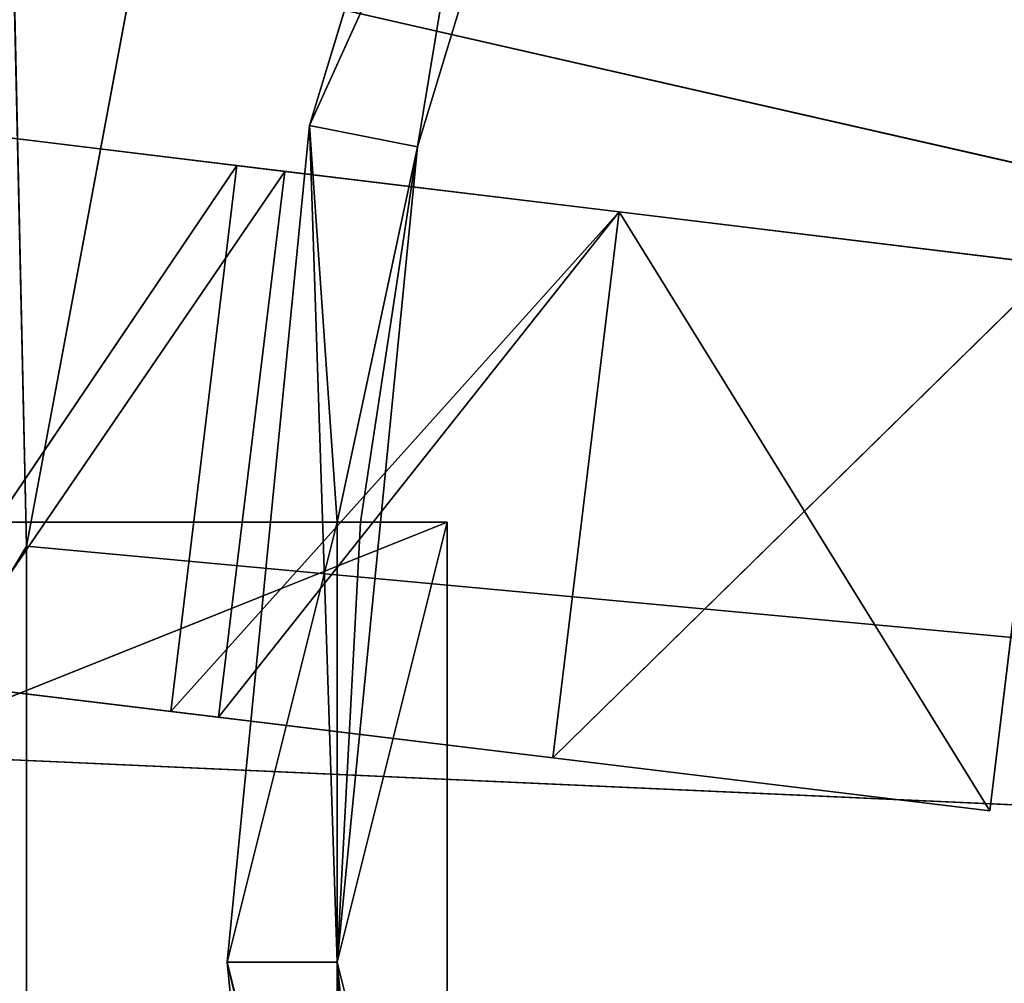
# Model space of a CAD drawing. Units: millimetres. Extents: x -242 to 241, y -242 to 242.
# Drawn here: x -174 to -136, y -1 to 36 of the extents above; entities that cross this region are included whole.
import ezdxf

# ---------------------------------------------------------------- set-up
doc = ezdxf.new("R2010")
doc.units = ezdxf.units.MM
doc.header["$LTSCALE"] = 25.4
doc.layers.get('0').update_dxf_attribs({"true_color": 0xffffff})

# ---------------------------------------------------------------- blocks, each defined once
blk = doc.blocks.new('001212 3D STL.STL')
at = {"color": 0}
for p, q in [((40993.914, -179.913, 401.037), (40984.504, -210.937, 401.037)), ((40984.504, -210.937, 333.189), (40993.914, -179.913, 333.189)), ((40993.914, -179.913, 401.037), (40984.504, -210.937, 401.037)), ((40993.914, -179.913, 401.037), (40984.504, -210.937, 333.189)), ((40993.914, -179.913, 401.037), (40984.504, -210.937, 333.189)), ((40984.504, -210.937, 333.189), (40993.914, -179.913, 333.189)), ((40993.914, -179.913, 401.037), (40988.664, -211.764, 401.037)), ((40993.914, -179.913, 401.037), (40988.664, -211.764, 401.037)), ((40984.504, -210.937, 333.189), (40997.832, -181.536, 333.189)), ((40984.504, -210.937, 333.189), (40997.832, -181.536, 333.189)), ((40988.664, -211.764, 333.189), (40997.832, -181.536, 401.037)), ((40997.832, -181.536, 401.037), (40988.664, -211.764, 401.037)), ((40988.664, -211.764, 333.189), (40997.832, -181.536, 401.037)), ((40988.664, -211.764, 333.189), (40997.832, -181.536, 333.189)), ((40997.832, -181.536, 401.037), (40988.664, -211.764, 401.037)), ((40988.664, -211.764, 333.189), (40997.832, -181.536, 333.189)), ((40984.504, -210.937, 401.037), (40981.328, -243.201, 401.037)), ((40981.328, -243.201, 333.189), (40984.504, -210.937, 333.189)), ((40981.328, -243.201, 333.189), (40984.504, -210.937, 401.037)), ((40981.328, -243.201, 333.189), (40984.504, -210.937, 333.189)), ((40984.504, -210.937, 401.037), (40981.328, -243.201, 401.037)), ((40981.328, -243.201, 333.189), (40984.504, -210.937, 401.037)), ((40984.504, -210.937, 401.037), (40988.664, -211.764, 401.037)), ((40984.504, -210.937, 401.037), (40988.664, -211.764, 401.037)), ((40984.504, -210.937, 401.037), (40985.566, -243.201, 401.037)), ((40984.504, -210.937, 401.037), (40985.566, -243.201, 401.037)), ((40984.504, -210.937, 333.189), (40985.566, -226.239, 333.189)), ((40984.504, -210.937, 333.189), (40985.566, -226.239, 333.189)), ((40984.504, -210.937, 333.189), (40988.664, -211.764, 333.189)), ((40984.504, -210.937, 333.189), (40988.664, -211.764, 333.189)), ((40984.504, -210.937, 401.037), (40984.504, -210.937, 333.189)), ((40984.504, -210.937, 401.037), (40984.504, -210.937, 333.189)), ((40981.703, -212.487, 409.405), (40970.922, -211.177, 420.271)), ((40981.703, -212.487, 409.405), (40970.922, -211.177, 420.271)), ((40972.625, -211.385, 411.125), (40983.551, -212.711, 403.77)), ((40981.703, -212.487, 409.405), (40972.625, -211.385, 411.125)), ((40972.625, -211.385, 411.125), (40983.551, -212.711, 403.77)), ((40981.703, -212.487, 409.405), (40972.625, -211.385, 411.125)), ((40988.664, -211.764, 401.037), (40985.566, -243.201, 401.037)), ((40985.566, -243.201, 358.633), (40988.664, -211.764, 401.037)), ((40985.566, -243.201, 358.633), (40988.664, -211.764, 401.037)), ((40988.664, -211.764, 401.037), (40985.566, -243.201, 401.037)), ((40985.566, -226.239, 333.189), (40988.664, -211.764, 333.189)), ((40985.566, -226.239, 333.189), (40988.664, -211.764, 333.189)), ((40986.461, -226.239, 333.189), (40988.664, -211.764, 333.189)), ((40988.664, -211.764, 333.189), (40986.461, -226.239, 358.633)), ((40986.461, -226.239, 358.633), (40988.664, -211.764, 401.037)), ((40986.461, -226.239, 358.633), (40988.664, -211.764, 401.037)), ((40988.664, -211.764, 333.189), (40986.461, -226.239, 358.633)), ((40986.461, -226.239, 333.189), (40988.664, -211.764, 333.189)), ((40988.664, -211.764, 333.189), (40988.664, -211.764, 401.037)), ((40988.664, -211.764, 333.189), (40988.664, -211.764, 401.037)), ((40981.703, -212.487, 409.405), (40968.363, -232.225, 420.271)), ((40981.703, -212.487, 409.405), (40968.363, -232.225, 420.271)), ((40981.703, -212.487, 409.405), (40979.148, -233.535, 409.405)), ((40981.703, -212.487, 409.405), (40979.148, -233.535, 409.405)), ((40996.438, -214.276, 405.428), (40981.703, -212.487, 409.405)), ((40996.438, -214.276, 401.188), (40981.703, -212.487, 409.405)), ((40996.438, -214.276, 405.428), (40981.703, -212.487, 409.405)), ((40996.438, -214.276, 401.188), (40981.703, -212.487, 409.405)), ((40983.551, -212.711, 403.77), (40981.703, -212.487, 409.405)), ((40983.551, -212.711, 403.77), (40981.703, -212.487, 409.405)), ((40983.551, -212.711, 403.77), (40970.07, -232.433, 411.125)), ((40983.551, -212.711, 403.77), (40970.07, -232.433, 411.125)), ((40983.551, -212.711, 403.77), (40980.996, -233.759, 403.77)), ((40983.551, -212.711, 403.77), (40980.996, -233.759, 403.77)), ((40983.551, -212.711, 403.77), (40996.438, -214.276, 401.188)), ((40983.551, -212.711, 403.77), (40996.438, -214.276, 401.188)), ((40996.438, -214.276, 405.428), (40979.148, -233.535, 409.405)), ((40996.438, -214.276, 405.428), (40979.148, -233.535, 409.405)), ((40996.438, -214.276, 401.188), (40980.996, -233.759, 403.77)), ((40996.438, -214.276, 401.188), (40980.996, -233.759, 403.77)), ((40993.883, -235.324, 405.428), (40996.438, -214.276, 405.428)), ((40993.883, -235.324, 405.428), (40996.438, -214.276, 405.428)), ((40993.883, -235.324, 401.188), (40996.438, -214.276, 401.188)), ((40993.883, -235.324, 401.188), (40996.438, -214.276, 401.188)), ((41013.273, -216.321, 405.428), (40996.438, -214.276, 405.428)), ((40996.438, -214.276, 405.428), (41010.723, -237.369, 405.428)), ((40996.438, -214.276, 405.428), (41010.723, -237.369, 405.428)), ((40996.438, -214.276, 401.188), (41013.273, -216.321, 401.188)), ((41013.273, -216.321, 401.188), (40996.438, -214.276, 405.428)), ((41013.273, -216.321, 405.428), (40996.438, -214.276, 405.428)), ((41013.273, -216.321, 401.188), (40996.438, -214.276, 405.428)), ((40996.438, -214.276, 401.188), (41013.273, -216.321, 401.188)), ((40996.438, -214.276, 401.188), (40996.438, -214.276, 405.428)), ((40996.438, -214.276, 401.188), (40996.438, -214.276, 405.428)), ((41013.273, -216.321, 401.188), (40993.883, -235.324, 401.188)), ((41013.273, -216.321, 401.188), (40993.883, -235.324, 401.188)), ((41010.723, -237.369, 405.428), (41013.273, -216.321, 405.428)), ((41013.273, -216.321, 405.428), (41010.723, -237.369, 401.188)), ((41010.723, -237.369, 401.188), (41013.273, -216.321, 401.188)), ((41013.273, -216.321, 405.428), (41010.723, -237.369, 401.188)), ((41010.723, -237.369, 405.428), (41013.273, -216.321, 405.428)), ((41010.723, -237.369, 401.188), (41013.273, -216.321, 401.188)), ((40905, -260.163, 307.747), (40989.809, -226.239, 307.747)), ((40905, -260.163, 307.747), (40989.809, -226.239, 307.747)), ((40905, -226.239, 307.747), (40989.809, -226.239, 307.747)), ((40985.566, -226.239, 311.987), (40905, -226.239, 311.987)), ((40905, -226.239, 311.987), (40989.809, -226.239, 307.747)), ((40905, -226.239, 307.747), (40989.809, -226.239, 307.747)), ((40905, -226.239, 311.987), (40989.809, -226.239, 307.747)), ((40985.566, -226.239, 311.987), (40905, -226.239, 311.987)), ((40985.566, -226.239, 333.189), (40981.328, -243.201, 333.189)), ((40985.566, -226.239, 333.189), (40981.328, -243.201, 333.189)), ((40985.566, -260.163, 311.987), (40985.566, -226.239, 311.987)), ((40985.566, -226.239, 311.987), (40989.809, -226.239, 307.747)), ((40989.809, -226.239, 307.747), (40985.566, -226.239, 333.189)), ((40985.566, -226.239, 333.189), (40986.461, -226.239, 333.189)), ((40989.809, -226.239, 307.747), (40985.566, -226.239, 333.189)), ((40985.566, -226.239, 311.987), (40989.809, -226.239, 307.747)), ((40985.566, -226.239, 311.987), (40985.566, -226.239, 333.189)), ((40989.809, -226.239, 358.633), (40985.566, -243.201, 358.633)), ((40989.809, -226.239, 358.633), (40985.566, -243.201, 358.633)), ((40986.461, -226.239, 358.633), (40985.566, -243.201, 358.633)), ((40985.566, -260.163, 333.189), (40985.566, -226.239, 333.189)), ((40985.566, -226.239, 333.189), (40985.566, -260.163, 311.987)), ((40985.566, -226.239, 333.189), (40985.566, -260.163, 311.987)), ((40985.566, -226.239, 311.987), (40985.566, -226.239, 333.189)), ((40985.566, -260.163, 311.987), (40985.566, -226.239, 311.987)), ((40986.461, -226.239, 358.633), (40985.566, -243.201, 358.633)), ((40985.566, -260.163, 333.189), (40985.566, -226.239, 333.189)), ((40985.566, -226.239, 333.189), (40986.461, -226.239, 333.189)), ((40986.461, -226.239, 358.633), (40989.809, -226.239, 358.633)), ((40989.809, -226.239, 358.633), (40986.461, -226.239, 333.189)), ((40986.461, -226.239, 333.189), (40986.461, -226.239, 358.633)), ((40989.809, -226.239, 358.633), (40986.461, -226.239, 333.189)), ((40989.809, -226.239, 307.747), (40986.461, -226.239, 333.189)), ((40989.809, -226.239, 307.747), (40986.461, -226.239, 333.189)), ((40986.461, -226.239, 358.633), (40989.809, -226.239, 358.633)), ((40986.461, -226.239, 333.189), (40986.461, -226.239, 358.633)), ((40989.809, -226.239, 307.747), (40989.809, -260.163, 307.747)), ((40989.809, -260.163, 307.747), (40989.809, -226.239, 358.633)), ((40989.809, -226.239, 358.633), (40989.809, -260.163, 358.633)), ((40989.809, -260.163, 307.747), (40989.809, -226.239, 358.633)), ((40989.809, -226.239, 307.747), (40989.809, -260.163, 307.747)), ((40989.809, -226.239, 307.747), (40989.809, -226.239, 358.633)), ((40989.809, -226.239, 307.747), (40989.809, -226.239, 358.633)), ((40989.809, -226.239, 358.633), (40989.809, -260.163, 358.633)), ((40979.148, -233.535, 409.405), (40962.77, -231.546, 422.131)), ((40979.148, -233.535, 409.405), (40962.77, -231.546, 422.131)), ((40968.363, -232.225, 420.271), (40979.148, -233.535, 409.405)), ((40968.363, -232.225, 420.271), (40979.148, -233.535, 409.405)), ((40980.996, -233.759, 403.77), (40970.07, -232.433, 411.125)), ((40979.148, -233.535, 409.405), (40970.07, -232.433, 411.125)), ((40980.996, -233.759, 403.77), (40970.07, -232.433, 411.125)), ((40979.148, -233.535, 409.405), (40970.07, -232.433, 411.125)), ((40979.148, -233.535, 409.405), (40993.883, -235.324, 405.428)), ((40979.148, -233.535, 409.405), (40993.883, -235.324, 405.428)), ((40979.148, -233.535, 409.405), (40980.996, -233.759, 403.77)), ((40979.148, -233.535, 409.405), (40980.996, -233.759, 403.77)), ((40993.883, -235.324, 401.188), (40980.996, -233.759, 403.77)), ((40993.883, -235.324, 405.428), (40980.996, -233.759, 403.77)), ((40993.883, -235.324, 401.188), (40980.996, -233.759, 403.77)), ((40993.883, -235.324, 405.428), (40980.996, -233.759, 403.77)), ((40993.883, -235.324, 405.428), (41010.723, -237.369, 405.428)), ((41010.723, -237.369, 401.188), (40993.883, -235.324, 401.188)), ((41010.723, -237.369, 405.428), (40993.883, -235.324, 401.188)), ((41010.723, -237.369, 401.188), (40993.883, -235.324, 401.188)), ((41010.723, -237.369, 405.428), (40993.883, -235.324, 401.188)), ((40993.883, -235.324, 405.428), (41010.723, -237.369, 405.428)), ((40993.883, -235.324, 405.428), (40993.883, -235.324, 401.188)), ((40993.883, -235.324, 405.428), (40993.883, -235.324, 401.188)), ((41010.723, -237.369, 405.428), (41010.723, -237.369, 401.188)), ((41010.723, -237.369, 405.428), (41010.723, -237.369, 401.188)), ((40981.328, -243.201, 401.037), (40985.566, -243.201, 401.037)), ((40981.328, -243.201, 401.037), (40985.566, -243.201, 401.037)), ((40981.328, -243.201, 401.037), (40988.664, -274.638, 401.037)), ((40981.328, -243.201, 401.037), (40988.664, -274.638, 401.037)), ((40981.328, -243.201, 401.037), (40984.504, -275.465, 401.037)), ((40985.566, -260.163, 333.189), (40981.328, -243.201, 333.189)), ((40985.566, -260.163, 333.189), (40981.328, -243.201, 333.189)), ((40984.504, -275.465, 333.189), (40981.328, -243.201, 333.189)), ((40981.328, -243.201, 401.037), (40984.504, -275.465, 401.037)), ((40981.328, -243.201, 401.037), (40984.504, -275.465, 333.189)), ((40981.328, -243.201, 401.037), (40984.504, -275.465, 333.189)), ((40981.328, -243.201, 401.037), (40981.328, -243.201, 333.189)), ((40984.504, -275.465, 333.189), (40981.328, -243.201, 333.189)), ((40981.328, -243.201, 401.037), (40981.328, -243.201, 333.189)), ((40989.809, -260.163, 358.633), (40985.566, -243.201, 358.633)), ((40985.566, -243.201, 358.633), (40986.461, -260.163, 358.633)), ((40989.809, -260.163, 358.633), (40985.566, -243.201, 358.633)), ((40985.566, -243.201, 401.037), (40985.566, -243.201, 358.633)), ((40985.566, -243.201, 401.037), (40985.566, -243.201, 358.633)), ((40985.566, -243.201, 401.037), (40986.461, -260.163, 358.633)), ((40985.566, -243.201, 358.633), (40986.461, -260.163, 358.633)), ((40985.566, -243.201, 401.037), (40986.461, -260.163, 358.633)), ((40985.566, -243.201, 401.037), (40988.664, -274.638, 401.037)), ((40985.566, -243.201, 401.037), (40988.664, -274.638, 401.037))]:
    blk.add_line(p, q, dxfattribs=at)
at = {"color": 252, "true_color": 0x82898e}
for p, q in [((40979.48, -195.622, 426.481), (40973.586, -227.159, 426.481)), ((40973.586, -227.159, 426.481), (40979.48, -195.622, 812.366)), ((40979.48, -195.622, 812.366), (40973.586, -227.159, 812.366)), ((40973.586, -227.159, 426.481), (40979.48, -195.622, 812.366)), ((40979.48, -195.622, 426.481), (40973.586, -227.159, 426.481)), ((40979.48, -195.622, 812.366), (40973.586, -227.159, 812.366)), ((41146.707, -243.201, 422.239), (40973.066, -203.57, 422.239)), ((41146.707, -243.201, 422.239), (40973.066, -203.57, 422.239)), ((40973.066, -203.57, 812.366), (40973.586, -227.159, 812.366)), ((40973.066, -203.57, 812.366), (40973.586, -227.159, 812.366)), ((40968.785, -235.21, 812.366), (40973.586, -227.159, 812.366)), ((40968.785, -235.21, 812.366), (40973.586, -227.159, 812.366)), ((40973.586, -227.159, 426.481), (41146.707, -243.201, 426.481)), ((40973.586, -227.159, 426.481), (41146.707, -243.201, 426.481)), ((40973.586, -227.159, 426.481), (40973.586, -259.243, 426.481)), ((40973.586, -259.243, 426.481), (40973.586, -227.159, 812.366)), ((40973.586, -227.159, 812.366), (40973.586, -259.243, 812.366)), ((40973.586, -259.243, 426.481), (40973.586, -227.159, 812.366)), ((40973.586, -227.159, 426.481), (40973.586, -259.243, 426.481)), ((40973.586, -227.159, 426.481), (40973.586, -227.159, 812.366)), ((40973.586, -227.159, 426.481), (40973.586, -227.159, 812.366)), ((40973.586, -227.159, 812.366), (40973.586, -259.243, 812.366)), ((40968.785, -235.21, 422.239), (41146.707, -243.201, 422.239)), ((40968.785, -235.21, 422.239), (41146.707, -243.201, 422.239))]:
    blk.add_line(p, q, dxfattribs=at)
mesh = blk.add_polyface(dxfattribs=at)
corners = [(41146.707, -243.201, 426.481), (41029.574, -114.716, 426.481), (41007.961, -138.426, 426.481)]
mesh.append_faces([[corners[k] for k in face] for face in [(0, 1, 2)]], dxfattribs={"color": 252})
mesh = blk.add_polyface(dxfattribs=at)
corners = [(41146.707, -243.201, 422.239), (40998.066, -145.085, 422.239), (41017.977, -120.122, 422.239)]
mesh.append_faces([[corners[k] for k in face] for face in [(0, 1, 2)]], dxfattribs={"color": 252})
mesh = blk.add_polyface(dxfattribs=at)
corners = [(41146.707, -243.201, 426.481), (41007.961, -138.426, 426.481), (40991.074, -165.705, 426.481)]
mesh.append_faces([[corners[k] for k in face] for face in [(0, 1, 2)]], dxfattribs={"color": 252})
mesh = blk.add_polyface(dxfattribs=at)
corners = [(41146.707, -243.201, 422.239), (40982.938, -173.203, 422.239), (40998.066, -145.085, 422.239)]
mesh.append_faces([[corners[k] for k in face] for face in [(0, 1, 2)]], dxfattribs={"color": 252})
mesh = blk.add_polyface(dxfattribs=at)
corners = [(41146.707, -243.201, 426.481), (40991.074, -165.705, 426.481), (40979.48, -195.622, 426.481)]
mesh.append_faces([[corners[k] for k in face] for face in [(0, 1, 2)]], dxfattribs={"color": 252})
mesh = blk.add_polyface(dxfattribs=at)
corners = [(41146.707, -243.201, 422.239), (40973.066, -203.57, 422.239), (40982.938, -173.203, 422.239)]
mesh.append_faces([[corners[k] for k in face] for face in [(0, 1, 2)]], dxfattribs={"color": 252})
at = {"color": 0}
mesh = blk.add_polyface(dxfattribs=at)
corners = [(40993.914, -179.913, 401.037), (40984.504, -210.937, 401.037), (40988.664, -211.764, 401.037)]
mesh.append_faces([[corners[k] for k in face] for face in [(0, 1, 2)]], dxfattribs={"color": 0})
mesh = blk.add_polyface(dxfattribs=at)
corners = [(40997.832, -181.536, 333.189), (40984.504, -210.937, 333.189), (40993.914, -179.913, 333.189)]
mesh.append_faces([[corners[k] for k in face] for face in [(0, 1, 2)]], dxfattribs={"color": 0})
mesh = blk.add_polyface(dxfattribs=at)
corners = [(40993.914, -179.913, 401.037), (40984.504, -210.937, 333.189), (40984.504, -210.937, 401.037)]
mesh.append_faces([[corners[k] for k in face] for face in [(0, 1, 2)]], dxfattribs={"color": 0})
mesh = blk.add_polyface(dxfattribs=at)
corners = [(40993.914, -179.913, 333.189), (40984.504, -210.937, 333.189), (40993.914, -179.913, 401.037)]
mesh.append_faces([[corners[k] for k in face] for face in [(0, 1, 2)]], dxfattribs={"color": 0})
mesh = blk.add_polyface(dxfattribs=at)
corners = [(40997.832, -181.536, 401.037), (40993.914, -179.913, 401.037), (40988.664, -211.764, 401.037)]
mesh.append_faces([[corners[k] for k in face] for face in [(0, 1, 2)]], dxfattribs={"color": 0})
mesh = blk.add_polyface(dxfattribs=at)
corners = [(40997.832, -181.536, 333.189), (40988.664, -211.764, 333.189), (40984.504, -210.937, 333.189)]
mesh.append_faces([[corners[k] for k in face] for face in [(0, 1, 2)]], dxfattribs={"color": 0})
mesh = blk.add_polyface(dxfattribs=at)
corners = [(40997.832, -181.536, 401.037), (40988.664, -211.764, 401.037), (40988.664, -211.764, 333.189)]
mesh.append_faces([[corners[k] for k in face] for face in [(0, 1, 2)]], dxfattribs={"color": 0})
mesh = blk.add_polyface(dxfattribs=at)
corners = [(40997.832, -181.536, 401.037), (40988.664, -211.764, 333.189), (40997.832, -181.536, 333.189)]
mesh.append_faces([[corners[k] for k in face] for face in [(0, 1, 2)]], dxfattribs={"color": 0})
at = {"color": 252, "true_color": 0x82898e}
mesh = blk.add_polyface(dxfattribs=at)
corners = [(40979.48, -195.622, 812.366), (40973.066, -203.57, 812.366), (40973.586, -227.159, 812.366)]
mesh.append_faces([[corners[k] for k in face] for face in [(0, 1, 2)]], dxfattribs={"color": 252})
mesh = blk.add_polyface(dxfattribs=at)
corners = [(41146.707, -243.201, 426.481), (40979.48, -195.622, 426.481), (40973.586, -227.159, 426.481)]
mesh.append_faces([[corners[k] for k in face] for face in [(0, 1, 2)]], dxfattribs={"color": 252})
mesh = blk.add_polyface(dxfattribs=at)
corners = [(40979.48, -195.622, 812.366), (40973.586, -227.159, 812.366), (40973.586, -227.159, 426.481)]
mesh.append_faces([[corners[k] for k in face] for face in [(0, 1, 2)]], dxfattribs={"color": 252})
mesh = blk.add_polyface(dxfattribs=at)
corners = [(40979.48, -195.622, 812.366), (40973.586, -227.159, 426.481), (40979.48, -195.622, 426.481)]
mesh.append_faces([[corners[k] for k in face] for face in [(0, 1, 2)]], dxfattribs={"color": 252})
mesh = blk.add_polyface(dxfattribs=at)
corners = [(41146.707, -243.201, 422.239), (40968.785, -235.21, 422.239), (40973.066, -203.57, 422.239)]
mesh.append_faces([[corners[k] for k in face] for face in [(0, 1, 2)]], dxfattribs={"color": 252})
mesh = blk.add_polyface(dxfattribs=at)
corners = [(40973.586, -227.159, 812.366), (40973.066, -203.57, 812.366), (40968.785, -235.21, 812.366)]
mesh.append_faces([[corners[k] for k in face] for face in [(0, 1, 2)]], dxfattribs={"color": 252})
at = {"color": 0}
mesh = blk.add_polyface(dxfattribs=at)
corners = [(40985.566, -243.201, 401.037), (40984.504, -210.937, 401.037), (40981.328, -243.201, 401.037)]
mesh.append_faces([[corners[k] for k in face] for face in [(0, 1, 2)]], dxfattribs={"color": 0})
mesh = blk.add_polyface(dxfattribs=at)
corners = [(40985.566, -226.239, 333.189), (40981.328, -243.201, 333.189), (40984.504, -210.937, 333.189)]
mesh.append_faces([[corners[k] for k in face] for face in [(0, 1, 2)]], dxfattribs={"color": 0})
mesh = blk.add_polyface(dxfattribs=at)
corners = [(40984.504, -210.937, 333.189), (40981.328, -243.201, 333.189), (40984.504, -210.937, 401.037)]
mesh.append_faces([[corners[k] for k in face] for face in [(0, 1, 2)]], dxfattribs={"color": 0})
mesh = blk.add_polyface(dxfattribs=at)
corners = [(40984.504, -210.937, 401.037), (40981.328, -243.201, 333.189), (40981.328, -243.201, 401.037)]
mesh.append_faces([[corners[k] for k in face] for face in [(0, 1, 2)]], dxfattribs={"color": 0})
mesh = blk.add_polyface(dxfattribs=at)
corners = [(40988.664, -211.764, 401.037), (40984.504, -210.937, 401.037), (40985.566, -243.201, 401.037)]
mesh.append_faces([[corners[k] for k in face] for face in [(0, 1, 2)]], dxfattribs={"color": 0})
mesh = blk.add_polyface(dxfattribs=at)
corners = [(40988.664, -211.764, 333.189), (40985.566, -226.239, 333.189), (40984.504, -210.937, 333.189)]
mesh.append_faces([[corners[k] for k in face] for face in [(0, 1, 2)]], dxfattribs={"color": 0})
mesh = blk.add_polyface(dxfattribs=at)
corners = [(40981.703, -212.487, 409.405), (40970.922, -211.177, 420.271), (40968.363, -232.225, 420.271)]
mesh.append_faces([[corners[k] for k in face] for face in [(0, 1, 2)]], dxfattribs={"color": 0})
mesh = blk.add_polyface(dxfattribs=at)
corners = [(40983.551, -212.711, 403.77), (40970.07, -232.433, 411.125), (40972.625, -211.385, 411.125)]
mesh.append_faces([[corners[k] for k in face] for face in [(0, 1, 2)]], dxfattribs={"color": 0})
mesh = blk.add_polyface(dxfattribs=at)
corners = [(40970.922, -211.177, 420.271), (40981.703, -212.487, 409.405), (40972.625, -211.385, 411.125)]
mesh.append_faces([[corners[k] for k in face] for face in [(0, 1, 2)]], dxfattribs={"color": 0})
mesh = blk.add_polyface(dxfattribs=at)
corners = [(40972.625, -211.385, 411.125), (40981.703, -212.487, 409.405), (40983.551, -212.711, 403.77)]
mesh.append_faces([[corners[k] for k in face] for face in [(0, 1, 2)]], dxfattribs={"color": 0})
mesh = blk.add_polyface(dxfattribs=at)
corners = [(40988.664, -211.764, 401.037), (40985.566, -243.201, 401.037), (40985.566, -243.201, 358.633)]
mesh.append_faces([[corners[k] for k in face] for face in [(0, 1, 2)]], dxfattribs={"color": 0})
mesh = blk.add_polyface(dxfattribs=at)
corners = [(40988.664, -211.764, 401.037), (40985.566, -243.201, 358.633), (40986.461, -226.239, 358.633)]
mesh.append_faces([[corners[k] for k in face] for face in [(0, 1, 2)]], dxfattribs={"color": 0})
mesh = blk.add_polyface(dxfattribs=at)
corners = [(40988.664, -211.764, 333.189), (40986.461, -226.239, 333.189), (40985.566, -226.239, 333.189)]
mesh.append_faces([[corners[k] for k in face] for face in [(0, 1, 2)]], dxfattribs={"color": 0})
mesh = blk.add_polyface(dxfattribs=at)
corners = [(40988.664, -211.764, 333.189), (40986.461, -226.239, 358.633), (40986.461, -226.239, 333.189)]
mesh.append_faces([[corners[k] for k in face] for face in [(0, 1, 2)]], dxfattribs={"color": 0})
mesh = blk.add_polyface(dxfattribs=at)
corners = [(40988.664, -211.764, 401.037), (40986.461, -226.239, 358.633), (40988.664, -211.764, 333.189)]
mesh.append_faces([[corners[k] for k in face] for face in [(0, 1, 2)]], dxfattribs={"color": 0})
mesh = blk.add_polyface(dxfattribs=at)
corners = [(40981.703, -212.487, 409.405), (40968.363, -232.225, 420.271), (40979.148, -233.535, 409.405)]
mesh.append_faces([[corners[k] for k in face] for face in [(0, 1, 2)]], dxfattribs={"color": 0})
mesh = blk.add_polyface(dxfattribs=at)
corners = [(40996.438, -214.276, 405.428), (40981.703, -212.487, 409.405), (40979.148, -233.535, 409.405)]
mesh.append_faces([[corners[k] for k in face] for face in [(0, 1, 2)]], dxfattribs={"color": 0})
mesh = blk.add_polyface(dxfattribs=at)
corners = [(40981.703, -212.487, 409.405), (40996.438, -214.276, 405.428), (40996.438, -214.276, 401.188)]
mesh.append_faces([[corners[k] for k in face] for face in [(0, 1, 2)]], dxfattribs={"color": 0})
mesh = blk.add_polyface(dxfattribs=at)
corners = [(40981.703, -212.487, 409.405), (40996.438, -214.276, 401.188), (40983.551, -212.711, 403.77)]
mesh.append_faces([[corners[k] for k in face] for face in [(0, 1, 2)]], dxfattribs={"color": 0})
mesh = blk.add_polyface(dxfattribs=at)
corners = [(40983.551, -212.711, 403.77), (40980.996, -233.759, 403.77), (40970.07, -232.433, 411.125)]
mesh.append_faces([[corners[k] for k in face] for face in [(0, 1, 2)]], dxfattribs={"color": 0})
mesh = blk.add_polyface(dxfattribs=at)
corners = [(40996.438, -214.276, 401.188), (40980.996, -233.759, 403.77), (40983.551, -212.711, 403.77)]
mesh.append_faces([[corners[k] for k in face] for face in [(0, 1, 2)]], dxfattribs={"color": 0})
mesh = blk.add_polyface(dxfattribs=at)
corners = [(40996.438, -214.276, 405.428), (40979.148, -233.535, 409.405), (40993.883, -235.324, 405.428)]
mesh.append_faces([[corners[k] for k in face] for face in [(0, 1, 2)]], dxfattribs={"color": 0})
mesh = blk.add_polyface(dxfattribs=at)
corners = [(40996.438, -214.276, 401.188), (40993.883, -235.324, 401.188), (40980.996, -233.759, 403.77)]
mesh.append_faces([[corners[k] for k in face] for face in [(0, 1, 2)]], dxfattribs={"color": 0})
mesh = blk.add_polyface(dxfattribs=at)
corners = [(41010.723, -237.369, 405.428), (40996.438, -214.276, 405.428), (40993.883, -235.324, 405.428)]
mesh.append_faces([[corners[k] for k in face] for face in [(0, 1, 2)]], dxfattribs={"color": 0})
mesh = blk.add_polyface(dxfattribs=at)
corners = [(41013.273, -216.321, 401.188), (40993.883, -235.324, 401.188), (40996.438, -214.276, 401.188)]
mesh.append_faces([[corners[k] for k in face] for face in [(0, 1, 2)]], dxfattribs={"color": 0})
mesh = blk.add_polyface(dxfattribs=at)
corners = [(41013.273, -216.321, 405.428), (40996.438, -214.276, 405.428), (41010.723, -237.369, 405.428)]
mesh.append_faces([[corners[k] for k in face] for face in [(0, 1, 2)]], dxfattribs={"color": 0})
mesh = blk.add_polyface(dxfattribs=at)
corners = [(41013.273, -216.321, 405.428), (41013.273, -216.321, 401.188), (40996.438, -214.276, 405.428)]
mesh.append_faces([[corners[k] for k in face] for face in [(0, 1, 2)]], dxfattribs={"color": 0})
mesh = blk.add_polyface(dxfattribs=at)
corners = [(40996.438, -214.276, 405.428), (41013.273, -216.321, 401.188), (40996.438, -214.276, 401.188)]
mesh.append_faces([[corners[k] for k in face] for face in [(0, 1, 2)]], dxfattribs={"color": 0})
mesh = blk.add_polyface(dxfattribs=at)
corners = [(41013.273, -216.321, 401.188), (41010.723, -237.369, 401.188), (40993.883, -235.324, 401.188)]
mesh.append_faces([[corners[k] for k in face] for face in [(0, 1, 2)]], dxfattribs={"color": 0})
mesh = blk.add_polyface(dxfattribs=at)
corners = [(41013.273, -216.321, 405.428), (41010.723, -237.369, 401.188), (41013.273, -216.321, 401.188)]
mesh.append_faces([[corners[k] for k in face] for face in [(0, 1, 2)]], dxfattribs={"color": 0})
mesh = blk.add_polyface(dxfattribs=at)
corners = [(41013.273, -216.321, 405.428), (41010.723, -237.369, 405.428), (41010.723, -237.369, 401.188)]
mesh.append_faces([[corners[k] for k in face] for face in [(0, 1, 2)]], dxfattribs={"color": 0})
mesh = blk.add_polyface(dxfattribs=at)
corners = [(40989.809, -260.163, 307.747), (40905, -260.163, 307.747), (40989.809, -226.239, 307.747)]
mesh.append_faces([[corners[k] for k in face] for face in [(0, 1, 2)]], dxfattribs={"color": 0})
mesh = blk.add_polyface(dxfattribs=at)
corners = [(40989.809, -226.239, 307.747), (40905, -260.163, 307.747), (40905, -226.239, 307.747)]
mesh.append_faces([[corners[k] for k in face] for face in [(0, 1, 2)]], dxfattribs={"color": 0})
mesh = blk.add_polyface(dxfattribs=at)
corners = [(40985.566, -260.163, 311.987), (40905, -226.239, 311.987), (40905, -260.163, 311.987)]
mesh.append_faces([[corners[k] for k in face] for face in [(0, 1, 2)]], dxfattribs={"color": 0})
mesh = blk.add_polyface(dxfattribs=at)
corners = [(40985.566, -226.239, 311.987), (40905, -226.239, 311.987), (40985.566, -260.163, 311.987)]
mesh.append_faces([[corners[k] for k in face] for face in [(0, 1, 2)]], dxfattribs={"color": 0})
mesh = blk.add_polyface(dxfattribs=at)
corners = [(40905, -226.239, 311.987), (40989.809, -226.239, 307.747), (40905, -226.239, 307.747)]
mesh.append_faces([[corners[k] for k in face] for face in [(0, 1, 2)]], dxfattribs={"color": 0})
mesh = blk.add_polyface(dxfattribs=at)
corners = [(40985.566, -226.239, 311.987), (40989.809, -226.239, 307.747), (40905, -226.239, 311.987)]
mesh.append_faces([[corners[k] for k in face] for face in [(0, 1, 2)]], dxfattribs={"color": 0})
mesh = blk.add_polyface(dxfattribs=at)
corners = [(40985.566, -260.163, 333.189), (40981.328, -243.201, 333.189), (40985.566, -226.239, 333.189)]
mesh.append_faces([[corners[k] for k in face] for face in [(0, 1, 2)]], dxfattribs={"color": 0})
mesh = blk.add_polyface(dxfattribs=at)
corners = [(40986.461, -226.239, 333.189), (40989.809, -226.239, 307.747), (40985.566, -226.239, 333.189)]
mesh.append_faces([[corners[k] for k in face] for face in [(0, 1, 2)]], dxfattribs={"color": 0})
mesh = blk.add_polyface(dxfattribs=at)
corners = [(40985.566, -226.239, 333.189), (40989.809, -226.239, 307.747), (40985.566, -226.239, 311.987)]
mesh.append_faces([[corners[k] for k in face] for face in [(0, 1, 2)]], dxfattribs={"color": 0})
mesh = blk.add_polyface(dxfattribs=at)
corners = [(40989.809, -226.239, 358.633), (40985.566, -243.201, 358.633), (40989.809, -260.163, 358.633)]
mesh.append_faces([[corners[k] for k in face] for face in [(0, 1, 2)]], dxfattribs={"color": 0})
mesh = blk.add_polyface(dxfattribs=at)
corners = [(40989.809, -226.239, 358.633), (40986.461, -226.239, 358.633), (40985.566, -243.201, 358.633)]
mesh.append_faces([[corners[k] for k in face] for face in [(0, 1, 2)]], dxfattribs={"color": 0})
mesh = blk.add_polyface(dxfattribs=at)
corners = [(40985.566, -226.239, 333.189), (40985.566, -260.163, 311.987), (40985.566, -260.163, 333.189)]
mesh.append_faces([[corners[k] for k in face] for face in [(0, 1, 2)]], dxfattribs={"color": 0})
mesh = blk.add_polyface(dxfattribs=at)
corners = [(40985.566, -226.239, 311.987), (40985.566, -260.163, 311.987), (40985.566, -226.239, 333.189)]
mesh.append_faces([[corners[k] for k in face] for face in [(0, 1, 2)]], dxfattribs={"color": 0})
mesh = blk.add_polyface(dxfattribs=at)
corners = [(40989.809, -226.239, 358.633), (40986.461, -226.239, 333.189), (40986.461, -226.239, 358.633)]
mesh.append_faces([[corners[k] for k in face] for face in [(0, 1, 2)]], dxfattribs={"color": 0})
mesh = blk.add_polyface(dxfattribs=at)
corners = [(40989.809, -226.239, 358.633), (40989.809, -226.239, 307.747), (40986.461, -226.239, 333.189)]
mesh.append_faces([[corners[k] for k in face] for face in [(0, 1, 2)]], dxfattribs={"color": 0})
mesh = blk.add_polyface(dxfattribs=at)
corners = [(40989.809, -226.239, 358.633), (40989.809, -260.163, 358.633), (40989.809, -260.163, 307.747)]
mesh.append_faces([[corners[k] for k in face] for face in [(0, 1, 2)]], dxfattribs={"color": 0})
mesh = blk.add_polyface(dxfattribs=at)
corners = [(40989.809, -226.239, 358.633), (40989.809, -260.163, 307.747), (40989.809, -226.239, 307.747)]
mesh.append_faces([[corners[k] for k in face] for face in [(0, 1, 2)]], dxfattribs={"color": 0})
at = {"color": 252, "true_color": 0x82898e}
mesh = blk.add_polyface(dxfattribs=at)
corners = [(40973.586, -227.159, 812.366), (40968.785, -235.21, 812.366), (40973.586, -259.243, 812.366)]
mesh.append_faces([[corners[k] for k in face] for face in [(0, 1, 2)]], dxfattribs={"color": 252})
mesh = blk.add_polyface(dxfattribs=at)
corners = [(41146.707, -243.201, 426.481), (40973.586, -227.159, 426.481), (40973.586, -259.243, 426.481)]
mesh.append_faces([[corners[k] for k in face] for face in [(0, 1, 2)]], dxfattribs={"color": 252})
mesh = blk.add_polyface(dxfattribs=at)
corners = [(40973.586, -227.159, 812.366), (40973.586, -259.243, 812.366), (40973.586, -259.243, 426.481)]
mesh.append_faces([[corners[k] for k in face] for face in [(0, 1, 2)]], dxfattribs={"color": 252})
mesh = blk.add_polyface(dxfattribs=at)
corners = [(40973.586, -227.159, 812.366), (40973.586, -259.243, 426.481), (40973.586, -227.159, 426.481)]
mesh.append_faces([[corners[k] for k in face] for face in [(0, 1, 2)]], dxfattribs={"color": 252})
at = {"color": 0}
mesh = blk.add_polyface(dxfattribs=at)
corners = [(40962.77, -231.546, 422.131), (40970.07, -232.433, 411.125), (40979.148, -233.535, 409.405)]
mesh.append_faces([[corners[k] for k in face] for face in [(0, 1, 2)]], dxfattribs={"color": 0})
mesh = blk.add_polyface(dxfattribs=at)
corners = [(40962.77, -231.546, 422.131), (40979.148, -233.535, 409.405), (40968.363, -232.225, 420.271)]
mesh.append_faces([[corners[k] for k in face] for face in [(0, 1, 2)]], dxfattribs={"color": 0})
mesh = blk.add_polyface(dxfattribs=at)
corners = [(40970.07, -232.433, 411.125), (40980.996, -233.759, 403.77), (40979.148, -233.535, 409.405)]
mesh.append_faces([[corners[k] for k in face] for face in [(0, 1, 2)]], dxfattribs={"color": 0})
mesh = blk.add_polyface(dxfattribs=at)
corners = [(40979.148, -233.535, 409.405), (40980.996, -233.759, 403.77), (40993.883, -235.324, 405.428)]
mesh.append_faces([[corners[k] for k in face] for face in [(0, 1, 2)]], dxfattribs={"color": 0})
mesh = blk.add_polyface(dxfattribs=at)
corners = [(40993.883, -235.324, 405.428), (40980.996, -233.759, 403.77), (40993.883, -235.324, 401.188)]
mesh.append_faces([[corners[k] for k in face] for face in [(0, 1, 2)]], dxfattribs={"color": 0})
at = {"color": 252, "true_color": 0x82898e}
mesh = blk.add_polyface(dxfattribs=at)
corners = [(41146.707, -243.201, 422.239), (40970.215, -267.108, 422.239), (40968.785, -235.21, 422.239)]
mesh.append_faces([[corners[k] for k in face] for face in [(0, 1, 2)]], dxfattribs={"color": 252})
mesh = blk.add_polyface(dxfattribs=at)
corners = [(40973.586, -259.243, 812.366), (40968.785, -235.21, 812.366), (40970.215, -267.108, 812.366)]
mesh.append_faces([[corners[k] for k in face] for face in [(0, 1, 2)]], dxfattribs={"color": 252})
at = {"color": 0}
mesh = blk.add_polyface(dxfattribs=at)
corners = [(41010.723, -237.369, 405.428), (40993.883, -235.324, 401.188), (41010.723, -237.369, 401.188)]
mesh.append_faces([[corners[k] for k in face] for face in [(0, 1, 2)]], dxfattribs={"color": 0})
mesh = blk.add_polyface(dxfattribs=at)
corners = [(40993.883, -235.324, 405.428), (40993.883, -235.324, 401.188), (41010.723, -237.369, 405.428)]
mesh.append_faces([[corners[k] for k in face] for face in [(0, 1, 2)]], dxfattribs={"color": 0})
at = {"color": 252, "true_color": 0x82898e}
mesh = blk.add_polyface(dxfattribs=at)
corners = [(41146.707, -243.201, 422.239), (40977.32, -298.237, 422.239), (40970.215, -267.108, 422.239)]
mesh.append_faces([[corners[k] for k in face] for face in [(0, 1, 2)]], dxfattribs={"color": 252})
mesh = blk.add_polyface(dxfattribs=at)
corners = [(41146.707, -243.201, 426.481), (40973.586, -259.243, 426.481), (40979.48, -290.78, 426.481)]
mesh.append_faces([[corners[k] for k in face] for face in [(0, 1, 2)]], dxfattribs={"color": 252})
mesh = blk.add_polyface(dxfattribs=at)
corners = [(41146.707, -243.201, 422.239), (40989.871, -327.598, 422.239), (40977.32, -298.237, 422.239)]
mesh.append_faces([[corners[k] for k in face] for face in [(0, 1, 2)]], dxfattribs={"color": 252})
mesh = blk.add_polyface(dxfattribs=at)
corners = [(41146.707, -243.201, 426.481), (40979.48, -290.78, 426.481), (40991.074, -320.697, 426.481)]
mesh.append_faces([[corners[k] for k in face] for face in [(0, 1, 2)]], dxfattribs={"color": 252})
at = {"color": 0}
mesh = blk.add_polyface(dxfattribs=at)
corners = [(40988.664, -274.638, 401.037), (40985.566, -243.201, 401.037), (40981.328, -243.201, 401.037)]
mesh.append_faces([[corners[k] for k in face] for face in [(0, 1, 2)]], dxfattribs={"color": 0})
mesh = blk.add_polyface(dxfattribs=at)
corners = [(40988.664, -274.638, 401.037), (40981.328, -243.201, 401.037), (40984.504, -275.465, 401.037)]
mesh.append_faces([[corners[k] for k in face] for face in [(0, 1, 2)]], dxfattribs={"color": 0})
mesh = blk.add_polyface(dxfattribs=at)
corners = [(40985.566, -260.163, 333.189), (40984.504, -275.465, 333.189), (40981.328, -243.201, 333.189)]
mesh.append_faces([[corners[k] for k in face] for face in [(0, 1, 2)]], dxfattribs={"color": 0})
mesh = blk.add_polyface(dxfattribs=at)
corners = [(40981.328, -243.201, 401.037), (40984.504, -275.465, 333.189), (40984.504, -275.465, 401.037)]
mesh.append_faces([[corners[k] for k in face] for face in [(0, 1, 2)]], dxfattribs={"color": 0})
mesh = blk.add_polyface(dxfattribs=at)
corners = [(40981.328, -243.201, 333.189), (40984.504, -275.465, 333.189), (40981.328, -243.201, 401.037)]
mesh.append_faces([[corners[k] for k in face] for face in [(0, 1, 2)]], dxfattribs={"color": 0})
mesh = blk.add_polyface(dxfattribs=at)
corners = [(40989.809, -260.163, 358.633), (40985.566, -243.201, 358.633), (40986.461, -260.163, 358.633)]
mesh.append_faces([[corners[k] for k in face] for face in [(0, 1, 2)]], dxfattribs={"color": 0})
mesh = blk.add_polyface(dxfattribs=at)
corners = [(40985.566, -243.201, 401.037), (40986.461, -260.163, 358.633), (40985.566, -243.201, 358.633)]
mesh.append_faces([[corners[k] for k in face] for face in [(0, 1, 2)]], dxfattribs={"color": 0})
mesh = blk.add_polyface(dxfattribs=at)
corners = [(40985.566, -243.201, 401.037), (40988.664, -274.638, 401.037), (40986.461, -260.163, 358.633)]
mesh.append_faces([[corners[k] for k in face] for face in [(0, 1, 2)]], dxfattribs={"color": 0})
at = {"color": 252, "true_color": 0x82898e}
mesh = blk.add_polyface(dxfattribs=at)
corners = [(41146.707, -243.201, 422.239), (41007.461, -354.245, 422.239), (40989.871, -327.598, 422.239)]
mesh.append_faces([[corners[k] for k in face] for face in [(0, 1, 2)]], dxfattribs={"color": 252})
mesh = blk.add_polyface(dxfattribs=at)
corners = [(41146.707, -243.201, 426.481), (40991.074, -320.697, 426.481), (41007.961, -347.975, 426.481)]
mesh.append_faces([[corners[k] for k in face] for face in [(0, 1, 2)]], dxfattribs={"color": 252})
mesh = blk.add_polyface(dxfattribs=at)
corners = [(41146.707, -243.201, 422.239), (41029.527, -377.324, 422.239), (41007.461, -354.245, 422.239)]
mesh.append_faces([[corners[k] for k in face] for face in [(0, 1, 2)]], dxfattribs={"color": 252})
mesh = blk.add_polyface(dxfattribs=at)
corners = [(41146.707, -243.201, 426.481), (41007.961, -347.975, 426.481), (41029.574, -371.686, 426.481)]
mesh.append_faces([[corners[k] for k in face] for face in [(0, 1, 2)]], dxfattribs={"color": 252})

msp = doc.modelspace()

# ---------------------------------------------------------------- block references
at = {"color": 168, "true_color": 0x0a0a0d}
msp.add_blockref('001212 3D STL.STL', (-41147, 243.163, -307.747), dxfattribs=at)

doc.saveas('drawing.dxf')
